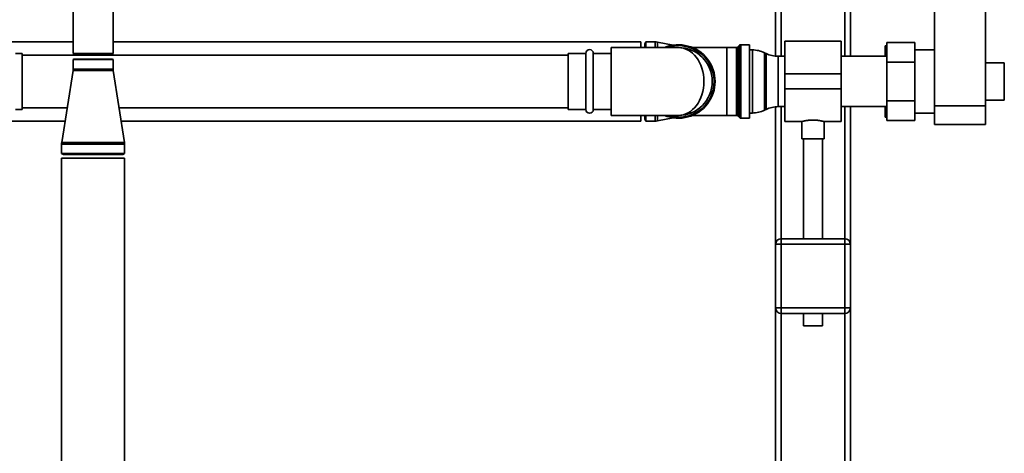
# Paper-space layout 'Blatt2' of a CAD drawing. Units: millimetres. Extents: x 0 to 5940, y 0 to 4200.
# Drawn here: x 1229 to 1755, y 2402 to 2634 of the extents above; entities that cross this region are included whole.
import ezdxf

# ---------------------------------------------------------------- set-up
doc = ezdxf.new("R2010")
doc.units = ezdxf.units.MM
doc.layers.add('1', color=7, linetype='Continuous')
doc.styles.add('SLDTEXTSTYLE0', font='TXT', dxfattribs={"width": 0.605})
doc.dimstyles.new('SLDDIMSTYLE0', dxfattribs={"dimtxt": 35, "dimasz": 25, "dimexe": 0, "dimexo": 0.0625, "dimgap": 8.75, "dimtad": 1, "dimdec": 1, "dimrnd": 1e-09, "dimzin": 4, "dimdsep": 46, "dimtxsty": 'SLDTEXTSTYLE0', "dimsah": 1, "dimcen": 0.09, "dimadec": 0, "dimazin": 1, "dimtfac": 1, "dimtdec": 1, "dimtofl": 0, "dimtmove": 0, "dimatfit": 3, "dimfxl": 1, "dimfrac": 2, "dimtolj": 1, "dimtzin": 12, "dimarcsym": 0})

# ---------------------------------------------------------------- blocks, each defined once
blk = doc.blocks.new('_D_3')
at = {"layer": '1', "ltscale": 10}
for p, q in [((1248, 3535.9), (268, 3535.9)), ((278, 1791.61), (278, 3535.9)), ((843, 1791.61), (268, 1791.61))]:
    blk.add_line(p, q, dxfattribs=at)
for points in [[(278, 3535.9), (274, 3510.9), (282, 3510.9)], [(278, 1791.61), (282, 1816.61), (274, 1816.61)]]:
    blk.add_solid(points, dxfattribs=at)
at = {"layer": '1', "ltscale": 10, "insert": (232.89, 2571.52), "char_height": 35, "attachment_point": 1, "rotation": 90, "style": 'SLDTEXTSTYLE0'}
blk.add_mtext('ca. 1800', dxfattribs=at)

psp = doc.layouts.new('Blatt2')

# ---------------------------------------------------------------- linework, layer by layer
at = {"color": 7, "linetype": 'Continuous', "lineweight": 35, "ltscale": 10}
for p, q in [((1745.3, 2587.61), (1745.3, 3061.26)), ((1633, 2959.61), (1633, 2614.13)), ((1673, 2959.61), (1673, 2614.06)), ((1636, 2956.61), (1636, 2614.06)), ((1670, 2956.61), (1670, 2614.06)), ((1718, 2587.61), (1718, 2926.11)), ((1257.35, 2677.61), (1257.35, 2615.61)), ((1278.65, 2615.61), (1278.65, 2677.61)), ((1257.35, 2621.81), (1173.35, 2621.81)), ((1561, 2621.81), (1278.65, 2621.81)), ((1581, 2618.76), (1545, 2618.76)), ((1545, 2618.76), (1545, 2582.46)), ((1561, 2621.81), (1561, 2618.76)), ((1563.58, 2621.81), (1563, 2620.81)), ((1563, 2618.76), (1563, 2620.81)), ((1568.5, 2621.81), (1563.58, 2621.81)), ((1563.58, 2618.76), (1563.58, 2621.81)), ((1568.5, 2618.76), (1568.5, 2621.81)), ((1578.14, 2620.03), (1569.87, 2621.68)), ((1569.87, 2618.76), (1569.87, 2621.68)), ((1607, 2618.74), (1588.53, 2618.74)), ((1612.09, 2618.74), (1607, 2618.74)), ((1607, 2618.74), (1607, 2582.49)), ((1612.09, 2582.49), (1612.09, 2618.74)), ((1613.71, 2619.94), (1612.8, 2619.03)), ((1612.8, 2619.03), (1612.8, 2582.19)), ((1613.71, 2581.28), (1613.71, 2619.94)), ((1619, 2620.24), (1614.42, 2620.24)), ((1614.42, 2620.24), (1614.42, 2580.99)), ((1619, 2620.24), (1619, 2580.99)), ((1620.55, 2617.46), (1619, 2617.46)), ((1620.55, 2583.76), (1620.55, 2617.46)), ((1668, 2622.06), (1638, 2622.06)), ((1638, 2604.61), (1638, 2622.06)), ((1668, 2604.61), (1668, 2622.06)), ((1691.5, 2616.07), (1691.5, 2619.61)), ((1692.4, 2621.4), (1707.4, 2621.4)), ((1692.4, 2611), (1692.4, 2621.4)), ((1707.4, 2621.4), (1707.4, 2611)), ((1718, 2617.46), (1707.4, 2617.46)), ((1230, 2615.61), (1226.5, 2615.61)), ((1230, 2615.61), (1230, 2585.61)), ((1258.35, 2614.61), (1230, 2614.61)), ((1257.35, 2615.61), (1258.35, 2614.61)), ((1257.35, 2615.61), (1278.65, 2615.61)), ((1257.75, 2612.61), (1257.35, 2612.38)), ((1257.35, 2612.38), (1257.35, 2607.11)), ((1257.35, 2612.38), (1278.65, 2612.38)), ((1278.25, 2612.61), (1257.75, 2612.61)), ((1258.35, 2614.61), (1277.65, 2614.61)), ((1277.65, 2614.61), (1278.65, 2615.61)), ((1522, 2614.61), (1277.65, 2614.61)), ((1278.65, 2612.38), (1278.25, 2612.61)), ((1278.65, 2607.11), (1278.65, 2612.38)), ((1531.5, 2615.61), (1522, 2615.61)), ((1522, 2615.61), (1522, 2585.61)), ((1531.5, 2585.61), (1531.5, 2615.61)), ((1545, 2615.61), (1535.5, 2615.61)), ((1535.5, 2585.61), (1535.5, 2615.61)), ((1627.9, 2615.57), (1627.11, 2615.95)), ((1627.11, 2615.95), (1627.11, 2585.27)), ((1627.9, 2600.61), (1627.9, 2615.57)), ((1638, 2614.06), (1634.45, 2614.06)), ((1634.45, 2614.06), (1634.45, 2600.61)), ((1692.4, 2614.06), (1668, 2614.06)), ((1691.5, 2614.06), (1691.5, 2616.07)), ((1278.65, 2607.11), (1257.35, 2607.11)), ((1692.4, 2611), (1707.4, 2611)), ((1692.4, 2590.22), (1692.4, 2611)), ((1707.4, 2611), (1707.4, 2590.22)), ((1755.3, 2610.61), (1745.3, 2610.61)), ((1755.3, 2610.61), (1755.3, 2590.61)), ((1257.3, 2606.49), (1251.23, 2568.05)), ((1278.7, 2606.49), (1257.3, 2606.49)), ((1284.78, 2568.05), (1278.7, 2606.49)), ((1638, 2604.61), (1668, 2604.61)), ((1638, 2596.61), (1638, 2604.61)), ((1668, 2596.61), (1668, 2604.61)), ((1627.9, 2585.65), (1627.9, 2600.61)), ((1634.45, 2600.61), (1634.45, 2587.16)), ((1638, 2596.61), (1668, 2596.61)), ((1638, 2579.16), (1638, 2596.61)), ((1668, 2579.16), (1668, 2596.61)), ((1226.5, 2585.61), (1230, 2585.61)), ((1230, 2586.61), (1254.16, 2586.61)), ((1281.84, 2586.61), (1522, 2586.61)), ((1522, 2585.61), (1531.5, 2585.61)), ((1535.5, 2585.61), (1545, 2585.61)), ((1627.11, 2585.27), (1627.9, 2585.65)), ((1633, 2587.09), (1633, 2513.61)), ((1634.45, 2587.16), (1638, 2587.16)), ((1636, 2587.16), (1636, 2516.61)), ((1668, 2587.16), (1692.4, 2587.16)), ((1670, 2587.16), (1670, 2516.61)), ((1673, 2587.16), (1673, 2513.61)), ((1691.5, 2585.15), (1691.5, 2587.16)), ((1692.4, 2579.83), (1692.4, 2590.22)), ((1692.4, 2590.22), (1707.4, 2590.22)), ((1707.4, 2590.22), (1707.4, 2579.83)), ((1718, 2577.61), (1718, 2587.61)), ((1718, 2587.61), (1745.3, 2587.61)), ((1745.3, 2590.61), (1755.3, 2590.61)), ((1745.3, 2587.61), (1745.3, 2577.61)), ((1545, 2582.46), (1581, 2582.46)), ((1561, 2582.46), (1561, 2579.41)), ((1563, 2580.41), (1563, 2582.46)), ((1563, 2580.41), (1563.58, 2579.41)), ((1563.58, 2579.41), (1563.58, 2582.46)), ((1568.5, 2579.41), (1568.5, 2582.46)), ((1569.87, 2579.55), (1569.87, 2582.46)), ((1569.87, 2579.55), (1578.14, 2581.2)), ((1588.53, 2582.49), (1607, 2582.49)), ((1607, 2582.49), (1612.09, 2582.49)), ((1612.8, 2582.19), (1613.71, 2581.28)), ((1614.42, 2580.99), (1619, 2580.99)), ((1619, 2583.76), (1620.55, 2583.76)), ((1691.5, 2581.61), (1691.5, 2585.15)), ((1707.4, 2583.76), (1718, 2583.76)), ((1078, 2579.41), (1253.02, 2579.41)), ((1282.98, 2579.41), (1561, 2579.41)), ((1563.58, 2579.41), (1568.5, 2579.41)), ((1638, 2579.16), (1647.01, 2579.16)), ((1647, 2579.16), (1647, 2570.02)), ((1659, 2579.16), (1668, 2579.16)), ((1659, 2570.02), (1659, 2579.16)), ((1692.4, 2579.83), (1707.4, 2579.83)), ((1745.3, 2577.61), (1718, 2577.61)), ((1653, 2570.02), (1647, 2570.02)), ((1648, 2570.02), (1648, 2516.61)), ((1659, 2570.02), (1653, 2570.02)), ((1658, 2516.61), (1658, 2570.02)), ((1251.15, 2567.11), (1251.15, 2562.19)), ((1284.85, 2567.11), (1251.15, 2567.11)), ((1284.78, 2568.05), (1251.23, 2568.05)), ((1284.85, 2562.19), (1284.85, 2567.11)), ((1251.15, 2562.19), (1252.15, 2561.61)), ((1284.85, 2562.19), (1251.15, 2562.19)), ((1251.15, 2559.61), (1251.15, 2161.61)), ((1251.15, 2559.61), (1284.85, 2559.61)), ((1283.85, 2561.61), (1252.15, 2561.61)), ((1283.85, 2561.61), (1284.85, 2562.19)), ((1284.85, 2161.61), (1284.85, 2559.61)), ((1633, 2513.61), (1636, 2513.61)), ((1633, 2479.61), (1633, 2513.61)), ((1636, 2513.61), (1636, 2516.61)), ((1636, 2516.61), (1670, 2516.61)), ((1636, 2513.61), (1636, 2479.61)), ((1670, 2513.61), (1636, 2513.61)), ((1670, 2513.61), (1670, 2516.61)), ((1670, 2479.61), (1670, 2513.61)), ((1670, 2513.61), (1673, 2513.61)), ((1673, 2513.61), (1673, 2479.61)), ((1633, 2479.61), (1636, 2479.61)), ((1633, 2479.61), (1633, 2334.83)), ((1636, 2479.61), (1670, 2479.61)), ((1636, 2476.61), (1636, 2479.61)), ((1670, 2476.61), (1636, 2476.61)), ((1636, 2476.61), (1636, 2332.25)), ((1648, 2476.61), (1648, 2470.02)), ((1658, 2470.02), (1658, 2476.61)), ((1670, 2479.61), (1673, 2479.61)), ((1670, 2476.61), (1670, 2479.61)), ((1670, 2476.61), (1670, 2330.86)), ((1673, 2479.61), (1673, 2334.28)), ((1653, 2470.02), (1648, 2470.02)), ((1658, 2470.02), (1653, 2470.02))]:
    psp.add_line(p, q, dxfattribs=at)
at = {"color": 7, "linetype": 'Continuous', "lineweight": 35, "ltscale": 100}
for centre, radius, start, end in [((1533.5, 2615.61), 2, 0, 180), ((1568.5, 2614.81), 7, 78.7081, 90), ((1581, 2600.61), 19.63, 247.6444, 112.3556), ((1581, 2600.61), 19.15, 270, 108.5978), ((1581, 2600.61), 18.15, 270, 90), ((1612.09, 2619.74), 1, 270, 315), ((1614.42, 2619.24), 1, 90, 135), ((1620.55, 2602.46), 15, 64.0935, 90), ((1634.45, 2629.06), 15, 244.0935, 270), ((1253.35, 2607.11), 4, 351.0156, 0), ((1282.65, 2607.11), 4, 180, 188.9844), ((1533.5, 2585.61), 2, 180, 0), ((1634.45, 2572.16), 15, 90, 115.9065), ((1581, 2600.61), 19.15, 251.4022, 270), ((1612.09, 2581.49), 1, 45, 90), ((1614.42, 2581.99), 1, 225, 270), ((1620.55, 2598.76), 15, 270, 295.9065), ((1568.5, 2586.41), 7, 270, 281.2919), ((1257.15, 2567.11), 6, 171.0156, 180), ((1278.85, 2567.11), 6, 0, 8.9844), ((1636, 2513.61), 3, 90, 180), ((1670, 2513.61), 3, 0, 90), ((1636, 2479.61), 3, 180, 270), ((1670, 2479.61), 3, 270, 0)]:
    psp.add_arc(centre, radius, start, end, dxfattribs=at)
psp.add_ellipse((1581, 2600.61), major_axis=(0, 18.15), ratio=0.752066, start_param=3.141593, end_param=6.283185, dxfattribs=at)
at = {"color": 7, "linetype": 'Continuous', "lineweight": 35, "ltscale": 10}
for points, knots in [([(1691.5, 2619.61), (1691.65, 2619.61), (1691.94, 2619.61), (1692.31, 2619.61), (1692.5, 2619.61)], [0, 0, 0, 0, 0.499503, 1, 1, 1, 1]), ([(1692.4, 2619.29), (1692.25, 2618.8), (1691.9, 2617.73), (1691.64, 2616.65), (1691.5, 2616.07)], [0, 0, 0, 0, 0.462079, 1, 1, 1, 1]), ([(1691.5, 2585.15), (1691.65, 2584.56), (1691.91, 2583.48), (1692.25, 2582.41), (1692.4, 2581.93)], [0, 0, 0, 0, 0.550021, 1, 1, 1, 1]), ([(1692.5, 2581.61), (1692.16, 2581.61), (1691.79, 2581.61), (1691.52, 2581.61), (1691.5, 2581.61)], [0, 0, 0, 0, 0.942314, 1, 1, 1, 1]), ([(1647.01, 2579.16), (1647.01, 2579.16), (1647, 2579.16), (1647.07, 2579.18), (1647.23, 2579.22), (1647.43, 2579.28), (1647.71, 2579.35), (1648.05, 2579.43), (1648.45, 2579.52), (1648.91, 2579.62), (1649.43, 2579.71), (1649.85, 2579.78), (1650.3, 2579.84), (1650.77, 2579.9), (1651.23, 2579.94), (1651.83, 2579.99), (1652.41, 2580.01), (1652.85, 2580.02), (1653, 2580.02)], [0, 0, 0, 0, 0.0194536, 0.123502, 0.1765347, 0.2273126, 0.330514, 0.3830398, 0.435287, 0.5414752, 0.5955331, 0.6490003, 0.7028452, 0.7579007, 0.8133849, 0.8593828, 0.952644, 1, 1, 1, 1]), ([(1653, 2580.02), (1653.17, 2580.02), (1653.66, 2580.01), (1654.31, 2579.98), (1654.94, 2579.93), (1655.55, 2579.86), (1656.13, 2579.78), (1656.67, 2579.69), (1657.18, 2579.6), (1657.64, 2579.5), (1658.03, 2579.41), (1658.29, 2579.35), (1658.51, 2579.29), (1658.7, 2579.24), (1658.84, 2579.21), (1658.97, 2579.17), (1658.99, 2579.17), (1659, 2579.16)], [0, 0, 0, 0, 0.051322, 0.15576, 0.208997, 0.260316, 0.364631, 0.417731, 0.470327, 0.577242, 0.631685, 0.685139, 0.738976, 0.794041, 0.849541, 0.901636, 1, 1, 1, 1])]:
    psp.add_open_spline(points, degree=3, knots=knots, dxfattribs=at)

# ---------------------------------------------------------------- dimensions: what is measured, and where the dimension line sits
at = {"layer": '1', "ltscale": 10}
dim = psp.add_linear_dim(base=(278, 3535.9), p1=(853, 1791.61), p2=(1258, 3535.9), angle=90, dimstyle='SLDDIMSTYLE0', dxfattribs=at)
dim.commit()
dim.dimension.update_dxf_attribs({"geometry": '_D_3', "text_midpoint": (278, 2663.76), "dimtype": 160})

doc.saveas('drawing.dxf')
